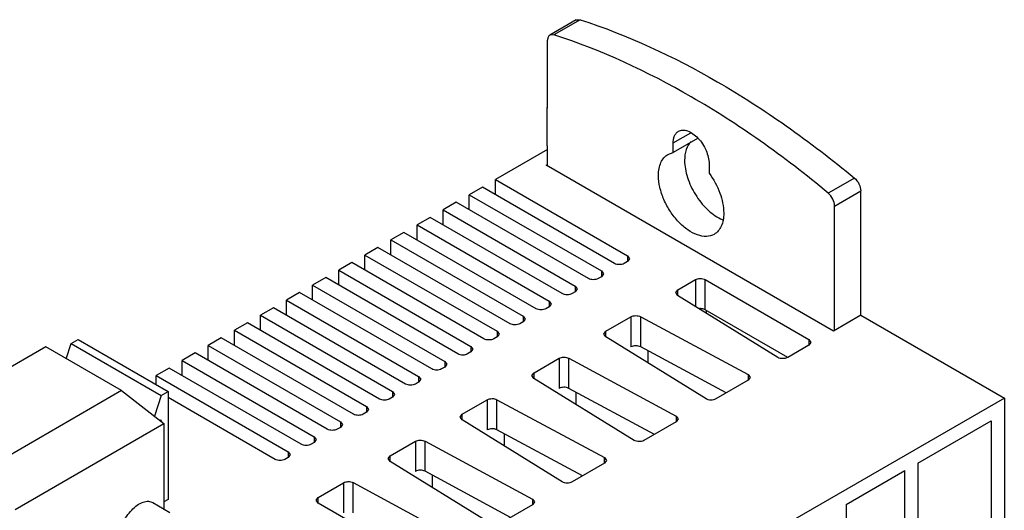
# Model space of a CAD drawing. Units: millimetres. Extents: x 31 to 240, y 31 to 348.
# Drawn here: x 134 to 240, y 295 to 348 of the extents above; entities that cross this region are included whole.
import ezdxf

# ---------------------------------------------------------------- set-up
doc = ezdxf.new("R2010")
doc.units = ezdxf.units.MM
doc.header["$LTSCALE"] = 24.648052
doc.layers.get('0').update_dxf_attribs({"linetype": 'CONTINUOUS'})
doc.layers.add('_1', color=7, linetype='CONTINUOUS')

msp = doc.modelspace()

# ---------------------------------------------------------------- linework, layer by layer
at = {"color": 7, "linetype": 'CONTINUOUS'}
for p, q in [((194.09, 348.39), (191.26, 346.75)), ((194.52, 348.41), (191.69, 346.78)), ((194.09, 348.39), (194.52, 348.41)), ((191, 338.83), (191, 346.18)), ((191.69, 346.78), (191.26, 346.75)), ((190.96, 338.89), (190.93, 338.87)), ((190.93, 338.87), (190.93, 334.79)), ((191, 338.83), (190.93, 338.87)), ((204.61, 335.06), (206.53, 336.16)), ((207.23, 335.53), (204.61, 334.02)), ((204.61, 334.02), (204.61, 335.06)), ((191, 334.34), (185.34, 331.08)), ((191, 334.75), (190.93, 334.79)), ((191, 332.55), (191, 334.75)), ((204.05, 333.81), (204.61, 334.02)), ((190.86, 332.63), (191, 332.71)), ((221.97, 314.67), (190.86, 332.63)), ((208.5, 332.81), (208.5, 331.77)), ((185.34, 329.44), (185.34, 331.08)), ((185.34, 331.08), (199.66, 322.81)), ((224.25, 331.25), (221.42, 329.62)), ((183.93, 330.26), (182.51, 329.44)), ((198.25, 321.99), (183.93, 330.26)), ((222.11, 328.22), (224.94, 329.85)), ((224.94, 316.38), (224.94, 329.85)), ((182.51, 327.81), (182.51, 329.44)), ((182.51, 329.44), (196.83, 321.18)), ((181.1, 328.63), (179.68, 327.81)), ((179.68, 326.18), (179.68, 327.81)), ((179.68, 327.81), (194, 319.54)), ((195.42, 320.36), (181.1, 328.63)), ((222.11, 314.75), (222.11, 328.22)), ((178.27, 326.99), (176.86, 326.18)), ((192.59, 318.73), (178.27, 326.99)), ((176.86, 324.54), (176.86, 326.18)), ((176.86, 326.18), (191.18, 317.91)), ((175.44, 325.36), (174.03, 324.54)), ((174.03, 322.91), (174.03, 324.54)), ((174.03, 324.54), (188.35, 316.28)), ((189.76, 317.09), (175.44, 325.36)), ((172.61, 323.73), (171.2, 322.91)), ((186.93, 315.46), (172.61, 323.73)), ((171.2, 321.28), (171.2, 322.91)), ((171.2, 322.91), (185.52, 314.65)), ((199.66, 322.81), (199.66, 322.2)), ((199.66, 322.81), (199.88, 322.5)), ((199.88, 322.5), (199.66, 322.2)), ((169.79, 322.1), (168.37, 321.28)), ((168.37, 319.65), (168.37, 321.28)), ((168.37, 321.28), (182.69, 313.01)), ((184.1, 313.83), (169.79, 322.1)), ((196.83, 321.18), (196.83, 320.56)), ((196.83, 321.18), (197.05, 320.87)), ((199.66, 322.2), (199.31, 321.99)), ((166.96, 320.46), (165.54, 319.65)), ((181.28, 312.2), (166.96, 320.46)), ((196.83, 320.56), (196.48, 320.36)), ((197.05, 320.87), (196.83, 320.56)), ((205.11, 319.14), (207.02, 320.24)), ((207.02, 320.24), (207.02, 317.35)), ((208.08, 316.97), (208.08, 320.24)), ((208.08, 320.24), (219.32, 313.75)), ((165.54, 318.01), (165.54, 319.65)), ((165.54, 319.65), (179.86, 311.38)), ((194, 319.54), (194, 318.93)), ((194, 319.54), (194.22, 319.24)), ((194.22, 319.24), (194, 318.93)), ((204.89, 318.83), (205.11, 319.14)), ((205.11, 318.54), (205.11, 319.14)), ((164.13, 318.83), (162.71, 318.01)), ((162.71, 316.38), (162.71, 318.01)), ((162.71, 318.01), (177.03, 309.75)), ((178.45, 310.56), (164.13, 318.83)), ((194, 318.93), (193.65, 318.73)), ((205.09, 318.54), (204.89, 318.83)), ((215.96, 311.81), (205.09, 318.54)), ((161.3, 317.2), (159.89, 316.38)), ((175.62, 308.93), (161.3, 317.2)), ((191.18, 317.3), (190.82, 317.09)), ((191.18, 317.91), (191.18, 317.3)), ((191.18, 317.91), (191.39, 317.6)), ((191.39, 317.6), (191.18, 317.3)), ((217.02, 311.81), (208.08, 316.97)), ((159.89, 314.75), (159.89, 316.38)), ((159.89, 316.38), (174.2, 308.11)), ((188.35, 316.28), (188.35, 315.67)), ((188.35, 316.28), (188.57, 315.97)), ((188.57, 315.97), (188.35, 315.67)), ((197.32, 314.64), (200.04, 316.21)), ((200.04, 316.21), (200.04, 312.95)), ((201.09, 312.96), (201.09, 316.22)), ((201.09, 316.22), (212.74, 309.95)), ((208.24, 316.59), (208.24, 316.88)), ((224.94, 316.38), (221.97, 314.67)), ((224.94, 316.38), (240.5, 307.4)), ((158.47, 315.56), (157.06, 314.75)), ((172.79, 307.3), (158.47, 315.56)), ((188.35, 315.67), (187.99, 315.46)), ((155.64, 313.93), (154.23, 313.11)), ((169.96, 305.66), (155.64, 313.93)), ((157.06, 313.11), (157.06, 314.75)), ((157.06, 314.75), (171.38, 306.48)), ((185.52, 314.03), (185.16, 313.83)), ((185.52, 314.65), (185.52, 314.03)), ((185.52, 314.65), (185.74, 314.34)), ((185.74, 314.34), (185.52, 314.03)), ((197.1, 314.34), (197.32, 314.64)), ((197.3, 314.04), (197.1, 314.34)), ((208.17, 307.31), (197.3, 314.04)), ((197.32, 314.04), (197.32, 314.64)), ((219.32, 313.75), (219.32, 313.14)), ((219.32, 313.75), (219.54, 313.44)), ((154.23, 311.48), (154.23, 313.11)), ((154.23, 313.11), (168.55, 304.85)), ((182.69, 313.01), (182.69, 312.4)), ((182.69, 313.01), (182.91, 312.71)), ((182.91, 312.71), (182.69, 312.4)), ((210.36, 307.96), (201.09, 312.96)), ((219.32, 313.14), (217.02, 311.81)), ((219.54, 313.44), (219.32, 313.14)), ((152.81, 312.3), (151.4, 311.48)), ((167.13, 304.03), (152.81, 312.3)), ((182.69, 312.4), (182.34, 312.2)), ((189.53, 310.14), (192.26, 311.72)), ((192.26, 311.72), (192.26, 308.45)), ((193.3, 308.46), (193.3, 311.73)), ((193.3, 311.73), (204.95, 305.45)), ((201.87, 312.54), (201.87, 311.21)), ((149.99, 310.66), (148.57, 309.85)), ((164.31, 302.4), (149.99, 310.66)), ((151.4, 309.85), (151.4, 311.48)), ((151.4, 311.48), (165.72, 303.21)), ((179.86, 310.77), (179.51, 310.56)), ((179.86, 311.38), (179.86, 310.77)), ((179.86, 311.38), (180.08, 311.07)), ((180.08, 311.07), (179.86, 310.77)), ((148.57, 308.86), (148.57, 309.85)), ((148.57, 309.85), (162.89, 301.58)), ((177.03, 309.75), (177.03, 309.13)), ((177.03, 309.75), (177.25, 309.44)), ((177.25, 309.44), (177.03, 309.13)), ((189.31, 309.84), (189.53, 310.14)), ((189.51, 309.54), (189.31, 309.84)), ((200.38, 302.82), (189.51, 309.54)), ((189.53, 309.54), (189.53, 310.14)), ((212.72, 309.96), (212.72, 309.34)), ((212.74, 309.95), (212.96, 309.64)), ((212.96, 309.64), (212.74, 309.34)), ((177.03, 309.13), (176.68, 308.93)), ((202.57, 303.47), (193.3, 308.46)), ((212.74, 309.34), (209.23, 307.31)), ((161.48, 300.76), (149.87, 307.46)), ((174.2, 307.5), (173.85, 307.3)), ((174.2, 308.11), (174.2, 307.5)), ((174.2, 308.11), (174.42, 307.81)), ((174.42, 307.81), (174.2, 307.5)), ((240.5, 307.4), (188.17, 277.19)), ((194.08, 308.04), (194.08, 306.72)), ((240.5, 307.4), (240.5, 119.6)), ((171.38, 306.48), (171.38, 305.87)), ((171.38, 306.48), (171.6, 306.17)), ((181.74, 305.65), (184.47, 307.22)), ((184.47, 307.22), (184.47, 303.95)), ((185.51, 303.96), (185.51, 307.23)), ((185.51, 307.23), (197.16, 300.96)), ((171.38, 305.87), (171.02, 305.66)), ((171.6, 306.17), (171.38, 305.87)), ((181.52, 305.34), (181.74, 305.65)), ((181.73, 305.05), (181.52, 305.34)), ((181.74, 305.05), (181.74, 305.65)), ((204.93, 305.46), (204.93, 304.84)), ((204.95, 305.45), (205.17, 305.15)), ((168.55, 304.23), (168.19, 304.03)), ((168.55, 304.85), (168.55, 304.23)), ((168.55, 304.85), (168.77, 304.54)), ((168.77, 304.54), (168.55, 304.23)), ((192.59, 298.32), (181.73, 305.05)), ((204.95, 304.84), (201.44, 302.81)), ((205.17, 305.15), (204.95, 304.84)), ((231.14, 300.36), (239.08, 304.95)), ((239.08, 304.95), (239.08, 120.42)), ((165.72, 303.21), (165.72, 302.6)), ((165.72, 303.21), (165.94, 302.91)), ((194.79, 298.97), (185.51, 303.96)), ((186.29, 303.54), (186.29, 302.22)), ((165.72, 302.6), (165.37, 302.4)), ((165.94, 302.91), (165.72, 302.6)), ((173.95, 301.15), (176.68, 302.72)), ((176.68, 302.72), (176.68, 299.46)), ((177.72, 299.47), (177.72, 302.73)), ((177.72, 302.73), (189.37, 296.46)), ((162.89, 300.97), (162.54, 300.76)), ((162.89, 301.58), (162.89, 300.97)), ((162.89, 301.58), (163.11, 301.28)), ((163.11, 301.28), (162.89, 300.97)), ((173.74, 300.85), (173.95, 301.15)), ((173.95, 300.55), (173.95, 301.15)), ((197.14, 300.97), (197.14, 300.34)), ((197.16, 300.96), (197.38, 300.65)), ((173.94, 300.55), (173.74, 300.85)), ((184.8, 293.82), (173.94, 300.55)), ((197.16, 300.34), (193.65, 298.32)), ((197.38, 300.65), (197.16, 300.34)), ((231.14, 300.36), (231.14, 115.84)), ((187, 294.47), (177.72, 299.47)), ((178.5, 299.05), (178.5, 297.72)), ((223.35, 295.87), (229.73, 299.55)), ((229.73, 115.02), (229.73, 299.55)), ((166.14, 296.64), (168.89, 298.23)), ((168.89, 298.23), (168.89, 294.96)), ((169.93, 294.97), (169.93, 298.24)), ((169.93, 298.24), (181.58, 291.96)), ((165.92, 296.33), (166.14, 296.64)), ((166.14, 296.03), (166.14, 296.64)), ((166.14, 296.03), (165.92, 296.33)), ((177.23, 289.62), (166.14, 296.03)), ((189.37, 295.85), (185.87, 293.82)), ((189.36, 296.47), (189.36, 295.85)), ((189.37, 296.46), (189.59, 296.15)), ((189.59, 296.15), (189.37, 295.85)), ((223.35, 295.87), (223.35, 111.34))]:
    msp.add_line(p, q, dxfattribs=at)
msp.add_arc((211.31, 330.25), 3.75, 245.4486, 249.6682, dxfattribs=at)
for points, knots in [([(194.52, 348.41), (199.69, 346.74), (207.37, 343.15), (217.05, 336.93), (221.86, 333.23), (224.25, 331.25)], [0, 0, 0, 0, 0.472906, 0.730205, 1, 1, 1, 1]), ([(191.26, 346.75), (191.17, 346.71), (191.03, 346.52), (191, 346.3), (191, 346.18)], [0, 0, 0, 0, 0.449126, 1, 1, 1, 1]), ([(221.42, 329.62), (219.03, 331.6), (214.22, 335.3), (204.55, 341.52), (196.86, 345.1), (191.69, 346.78)], [0, 0, 0, 0, 0.269795, 0.527094, 1, 1, 1, 1]), ([(204.61, 335.06), (204.61, 335.2), (204.63, 335.46), (204.74, 335.83), (204.92, 336.12), (205.09, 336.26), (205.18, 336.32)], [0, 0, 0, 0, 0.289397, 0.549128, 0.782314, 1, 1, 1, 1]), ([(205.18, 336.32), (205.32, 336.4), (205.66, 336.48), (206.22, 336.37), (206.79, 336.06), (207.33, 335.58), (207.81, 334.97), (208.19, 334.27), (208.43, 333.54), (208.5, 333.05), (208.5, 332.81)], [0, 0, 0, 0, 0.086926, 0.186396, 0.30379, 0.4376, 0.582096, 0.72938, 0.871202, 1, 1, 1, 1]), ([(206.55, 335.2), (206.31, 334.97), (205.93, 334.3), (205.85, 333.56), (205.85, 333.16)], [0, 0, 0, 0, 0.455384, 1, 1, 1, 1]), ([(203.02, 331.53), (203.02, 331.78), (203.06, 332.26), (203.25, 332.92), (203.58, 333.46), (203.89, 333.72), (204.05, 333.81)], [0, 0, 0, 0, 0.28972, 0.549058, 0.782166, 1, 1, 1, 1]), ([(205.85, 333.16), (205.85, 332.54), (206.1, 331.23), (206.95, 329.42), (208.17, 327.87), (209.21, 327.09), (209.75, 326.84)], [0, 0, 0, 0, 0.240635, 0.507029, 0.769567, 1, 1, 1, 1]), ([(209.05, 325.15), (208.8, 325.01), (208.18, 324.85), (207.17, 325.05), (206.14, 325.62), (205.15, 326.49), (204.27, 327.61), (203.58, 328.88), (203.14, 330.2), (203.02, 331.1), (203.02, 331.53)], [0, 0, 0, 0, 0.08693, 0.1864, 0.303788, 0.4376, 0.582099, 0.729418, 0.87117, 1, 1, 1, 1]), ([(208.5, 331.77), (208.99, 331.12), (209.74, 329.74), (210.09, 328.18), (210.09, 327.44)], [0, 0, 0, 0, 0.523898, 1, 1, 1, 1]), ([(224.25, 331.25), (224.45, 331.08), (224.78, 330.64), (224.94, 330.11), (224.94, 329.85)], [0, 0, 0, 0, 0.512169, 1, 1, 1, 1]), ([(222.11, 328.22), (222.11, 328.48), (221.95, 329.01), (221.63, 329.44), (221.42, 329.62)], [0, 0, 0, 0, 0.487831, 1, 1, 1, 1]), ([(210.09, 327.44), (210.09, 327.19), (210.05, 326.71), (209.86, 326.05), (209.53, 325.51), (209.22, 325.25), (209.05, 325.15)], [0, 0, 0, 0, 0.289641, 0.549111, 0.782236, 1, 1, 1, 1]), ([(199.31, 321.99), (199.15, 321.9), (198.78, 321.83), (198.4, 321.9), (198.25, 321.99)], [0, 0, 0, 0, 0.499999, 1, 1, 1, 1]), ([(196.48, 320.36), (196.32, 320.27), (195.95, 320.2), (195.58, 320.27), (195.42, 320.36)], [0, 0, 0, 0, 0.499999, 1, 1, 1, 1]), ([(207.02, 320.24), (207.17, 320.33), (207.55, 320.4), (207.92, 320.33), (208.08, 320.24)], [0, 0, 0, 0, 0.499999, 1, 1, 1, 1]), ([(193.65, 318.73), (193.49, 318.64), (193.12, 318.56), (192.75, 318.64), (192.59, 318.73)], [0, 0, 0, 0, 0.499999, 1, 1, 1, 1]), ([(190.82, 317.09), (190.66, 317), (190.29, 316.93), (189.92, 317), (189.76, 317.09)], [0, 0, 0, 0, 0.499999, 1, 1, 1, 1]), ([(208.08, 316.97), (208.03, 317), (207.84, 317.09), (207.61, 317.11), (207.45, 317.1)], [0, 0, 0, 0, 0.228592, 1, 1, 1, 1]), ([(200.04, 316.21), (200.2, 316.3), (200.56, 316.38), (200.93, 316.31), (201.09, 316.22)], [0, 0, 0, 0, 0.49777, 1, 1, 1, 1]), ([(187.99, 315.46), (187.84, 315.37), (187.46, 315.3), (187.09, 315.37), (186.93, 315.46)], [0, 0, 0, 0, 0.499999, 1, 1, 1, 1]), ([(185.16, 313.83), (185.01, 313.74), (184.63, 313.67), (184.26, 313.74), (184.1, 313.83)], [0, 0, 0, 0, 0.499999, 1, 1, 1, 1]), ([(201.09, 312.96), (200.93, 313.04), (200.56, 313.11), (200.2, 313.04), (200.04, 312.95)], [0, 0, 0, 0, 0.50223, 1, 1, 1, 1]), ([(182.34, 312.2), (182.18, 312.1), (181.81, 312.03), (181.43, 312.1), (181.28, 312.2)], [0, 0, 0, 0, 0.499999, 1, 1, 1, 1]), ([(192.26, 311.72), (192.41, 311.81), (192.77, 311.88), (193.14, 311.81), (193.3, 311.73)], [0, 0, 0, 0, 0.49777, 1, 1, 1, 1]), ([(217.02, 311.81), (216.86, 311.72), (216.57, 311.66), (216.21, 311.7), (216.03, 311.76), (215.96, 311.81)], [0, 0, 0, 0, 0.498071, 0.761874, 1, 1, 1, 1]), ([(179.51, 310.56), (179.35, 310.47), (178.98, 310.4), (178.6, 310.47), (178.45, 310.56)], [0, 0, 0, 0, 0.499999, 1, 1, 1, 1]), ([(176.68, 308.93), (176.52, 308.84), (176.15, 308.77), (175.78, 308.84), (175.62, 308.93)], [0, 0, 0, 0, 0.499999, 1, 1, 1, 1]), ([(193.3, 308.46), (193.14, 308.55), (192.77, 308.61), (192.41, 308.54), (192.26, 308.45)], [0, 0, 0, 0, 0.50223, 1, 1, 1, 1]), ([(184.47, 307.22), (184.62, 307.31), (184.99, 307.38), (185.35, 307.32), (185.51, 307.23)], [0, 0, 0, 0, 0.49777, 1, 1, 1, 1]), ([(209.23, 307.31), (209.07, 307.22), (208.78, 307.16), (208.42, 307.21), (208.24, 307.27), (208.17, 307.31)], [0, 0, 0, 0, 0.498071, 0.761874, 1, 1, 1, 1]), ([(173.85, 307.3), (173.69, 307.21), (173.32, 307.13), (172.95, 307.21), (172.79, 307.3)], [0, 0, 0, 0, 0.499999, 1, 1, 1, 1]), ([(171.02, 305.66), (170.87, 305.57), (170.49, 305.5), (170.12, 305.57), (169.96, 305.66)], [0, 0, 0, 0, 0.499999, 1, 1, 1, 1]), ([(168.19, 304.03), (168.04, 303.94), (167.66, 303.87), (167.29, 303.94), (167.13, 304.03)], [0, 0, 0, 0, 0.499999, 1, 1, 1, 1]), ([(185.51, 303.96), (185.35, 304.05), (184.99, 304.12), (184.62, 304.04), (184.47, 303.95)], [0, 0, 0, 0, 0.50223, 1, 1, 1, 1]), ([(165.37, 302.4), (165.21, 302.31), (164.84, 302.23), (164.46, 302.31), (164.31, 302.4)], [0, 0, 0, 0, 0.499999, 1, 1, 1, 1]), ([(176.68, 302.72), (176.83, 302.81), (177.2, 302.89), (177.56, 302.82), (177.72, 302.73)], [0, 0, 0, 0, 0.49777, 1, 1, 1, 1]), ([(201.44, 302.81), (201.29, 302.72), (201, 302.67), (200.63, 302.71), (200.46, 302.77), (200.38, 302.82)], [0, 0, 0, 0, 0.498071, 0.761874, 1, 1, 1, 1]), ([(162.54, 300.76), (162.38, 300.67), (162.01, 300.6), (161.63, 300.67), (161.48, 300.76)], [0, 0, 0, 0, 0.499999, 1, 1, 1, 1]), ([(177.72, 299.47), (177.56, 299.55), (177.2, 299.62), (176.83, 299.55), (176.68, 299.46)], [0, 0, 0, 0, 0.50223, 1, 1, 1, 1]), ([(168.89, 298.23), (169.04, 298.32), (169.41, 298.39), (169.77, 298.32), (169.93, 298.24)], [0, 0, 0, 0, 0.49777, 1, 1, 1, 1]), ([(193.65, 298.32), (193.5, 298.23), (193.21, 298.17), (192.84, 298.21), (192.67, 298.27), (192.59, 298.32)], [0, 0, 0, 0, 0.498071, 0.761874, 1, 1, 1, 1])]:
    msp.add_open_spline(points, degree=3, knots=knots, dxfattribs=at)
at = {"layer": '_1', "color": 7, "linetype": 'CONTINUOUS'}
for p, q in [((139.37, 313.31), (140.12, 313.74)), ((140.12, 313.74), (149.87, 308.11)), ((136.61, 312.95), (120.49, 303.64)), ((144.82, 308.21), (136.61, 312.95)), ((138.83, 311.67), (139.37, 313.31)), ((139.37, 313.31), (149.13, 307.68)), ((144.82, 308.21), (128.7, 298.9)), ((144.82, 308.21), (149.41, 304.64)), ((149.13, 307.68), (148.39, 305.43)), ((149.13, 307.68), (149.87, 308.11)), ((149.87, 308.11), (149.87, 296.43)), ((133.29, 295.33), (149.41, 304.64)), ((148.95, 305.02), (149.08, 305.04)), ((148.95, 305.02), (149.13, 304.92)), ((149.08, 305.04), (149.13, 304.92)), ((149.13, 304.86), (149.13, 304.92)), ((149.41, 304.64), (149.41, 295.4)), ((148.24, 296.08), (150.08, 295.02)), ((149.87, 296.43), (149.41, 296.17))]:
    msp.add_line(p, q, dxfattribs=at)
msp.add_open_spline([(148.93, 305.01), (148.94, 305.02), (148.95, 305.02), (148.95, 305.02)], degree=3, dxfattribs=at)
msp.add_open_spline([(144.62, 292.26), (144.62, 292.51), (144.69, 293.05), (144.96, 293.84), (145.37, 294.61), (145.9, 295.28), (146.49, 295.8), (147.03, 296.1), (147.45, 296.21), (147.73, 296.23), (148, 296.19), (148.17, 296.12), (148.24, 296.08)], degree=3, knots=[0, 0, 0, 0, 0.128689, 0.270276, 0.41743, 0.561778, 0.695449, 0.812712, 0.864677, 0.912511, 0.95714, 1, 1, 1, 1], dxfattribs=at)

doc.saveas('drawing.dxf')
